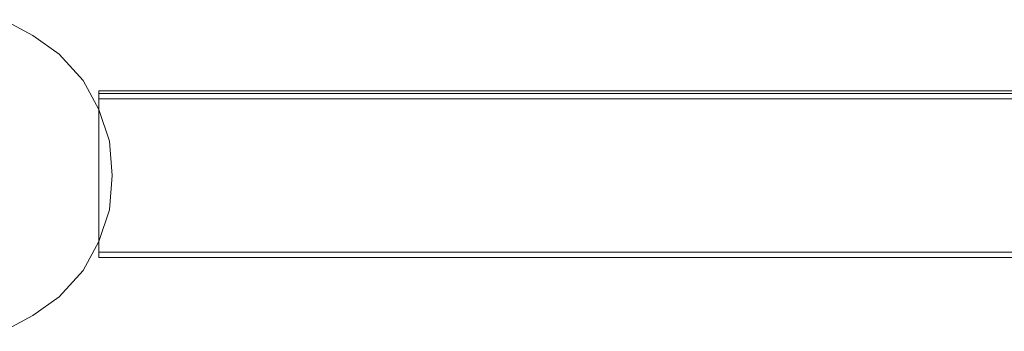
# Model space of a CAD drawing. Units: millimetres. Extents: x -4132 to 7206, y -8725 to 3299.
# Drawn here: x 349 to 941, y -4847 to -4659 of the extents above; entities that cross this region are included whole.
import ezdxf

# ---------------------------------------------------------------- set-up
doc = ezdxf.new("R2010")
doc.units = ezdxf.units.MM

# ---------------------------------------------------------------- blocks, each defined once
blk = doc.blocks.new('WMF0')
at = {"color": 30, "lineweight": 0}
blk.add_lwpolyline([(1210.086, -957.099), (1210.898, -956.656), (1211.636, -956.139), (1212.301, -955.401), (1212.743, -954.589), (1213.039, -953.703), (1213.113, -952.743), (1213.113, -952.743), (1213.039, -951.784), (1212.743, -950.898), (1212.301, -950.086), (1211.636, -949.348), (1210.898, -948.831), (1210.086, -948.388)], dxfattribs=at)
blk.add_lwpolyline([(1210.086, -957.099), (1210.898, -956.656), (1211.636, -956.139), (1212.301, -955.401), (1212.743, -954.589), (1213.039, -953.703), (1213.113, -952.743), (1213.113, -952.743), (1213.039, -951.784), (1212.743, -950.898), (1212.301, -950.086), (1211.636, -949.348), (1210.898, -948.831), (1210.086, -948.388)], dxfattribs=at)
at = {"color": 253, "lineweight": 0}
for points in [[(1212.743, -950.602), (1212.743, -950.455), (1212.743, -950.381)], [(1212.743, -950.381), (1318.825, -950.381)], [(1212.743, -950.381), (1318.825, -950.381)], [(1212.743, -950.381), (1212.743, -950.455), (1212.743, -950.602)], [(1212.743, -954.884), (1212.743, -950.602)], [(1212.743, -950.602), (1212.743, -954.884), (1318.825, -954.884)], [(1212.743, -950.602), (1318.825, -950.602)], [(1212.743, -950.602), (1212.743, -954.884)], [(1318.825, -954.884), (1318.825, -950.602), (1318.825, -954.884), (1212.743, -954.884), (1212.743, -950.602)], [(1212.743, -950.602), (1318.825, -950.602)], [(1212.743, -950.602), (1318.825, -950.602)], [(1212.743, -950.602), (1318.825, -950.602)], [(1212.743, -955.032), (1212.743, -954.884)], [(1318.825, -954.884), (1212.743, -954.884)], [(1212.743, -954.884), (1212.743, -955.032)], [(1212.743, -954.884), (1318.825, -954.884)], [(1318.825, -955.032), (1212.743, -955.032)], [(1318.825, -955.032), (1212.743, -955.032)]]:
    blk.add_lwpolyline(points, dxfattribs=at)
for points in [[(1318.825, -950.455), (1212.743, -950.455), (1318.825, -950.455)], [(1318.825, -955.032), (1212.743, -955.032), (1318.825, -955.032)]]:
    blk.add_lwpolyline(points, close=True, dxfattribs=at)

msp = doc.modelspace()

# ---------------------------------------------------------------- block references
at = {"xscale": 21.505376344, "yscale": 21.505376344, "zscale": 21.505376344}
msp.add_blockref('WMF0', (-25683.56, 15736.1), dxfattribs=at)

doc.saveas('drawing.dxf')
